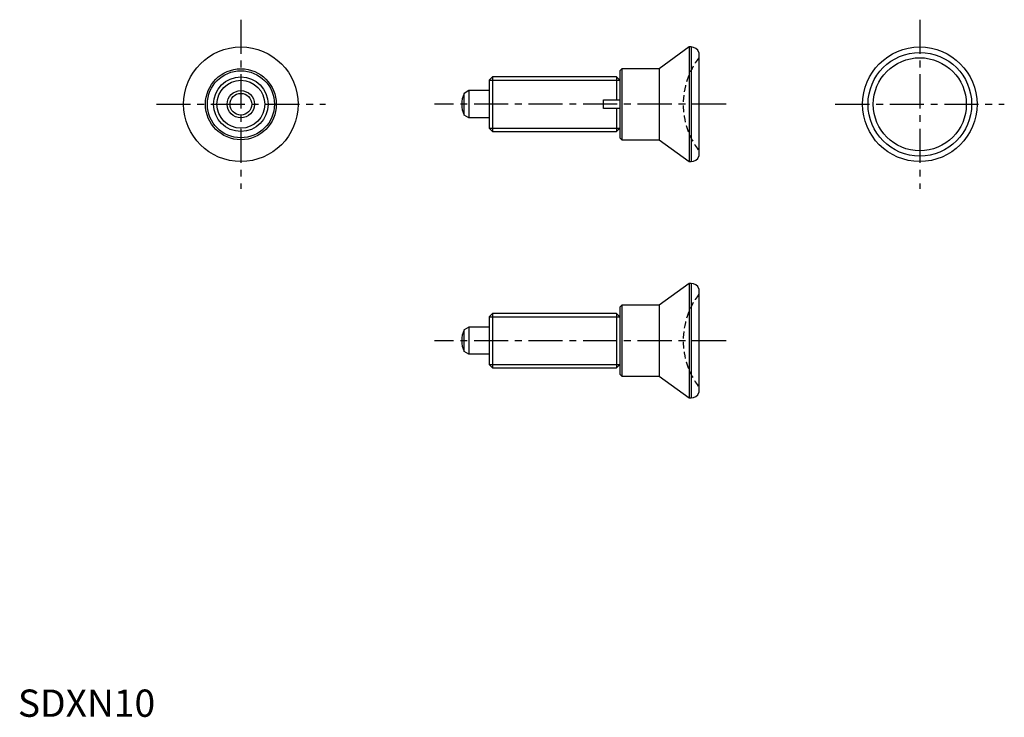
# Model space of a CAD drawing. Extents: x 0 to 181, y 0 to 128.
import ezdxf

# ---------------------------------------------------------------- set-up
doc = ezdxf.new("R2010")
doc.units = 0
doc.header["$LTSCALE"] = 5
doc.header["$MEASUREMENT"] = 0
doc.linetypes.add('CENTER', pattern=[2, 1.25, -0.25, 0.25, -0.25])
doc.linetypes.add('HIDDEN', pattern=[0.375, 0.25, -0.125])
doc.layers.get('0').update_dxf_attribs({"linetype": 'CONTINUOUS'})
for name, color, linetype in [('1', 1, 'CENTER'), ('2', 2, 'HIDDEN'), ('3', 3, 'CONTINUOUS')]:
    doc.layers.add(name, color=color, linetype=linetype)
doc.styles.add('Standard1', font='ARIAL.TTF')

msp = doc.modelspace()

# ---------------------------------------------------------------- linework, layer by layer
for p, q in [((123.1, 122.8), (117.6, 118.8)), ((123.1, 122.8), (123.1, 101.8)), ((123.46, 122.8), (123.1, 122.8)), ((123.46, 122.8), (123.46, 101.8)), ((124.9, 121.8), (124.9, 102.8)), ((110.75, 118.8), (110.4, 118.45)), ((110.4, 118.45), (110.4, 106.16)), ((110.75, 118.8), (110.75, 105.8)), ((117.6, 118.8), (110.75, 118.8)), ((117.6, 118.8), (117.6, 105.8)), ((87.01, 117.3), (86.4, 116.69)), ((86.4, 116.69), (86.4, 107.92)), ((87.01, 117.3), (87.01, 107.3)), ((109.78, 117.3), (87.01, 117.3)), ((109.78, 117.3), (109.78, 113.1)), ((110.4, 116.69), (109.78, 117.3)), ((110.4, 116.69), (110.4, 113.1)), ((82.7, 114.8), (81.81, 114.29)), ((81.81, 110.32), (81.81, 114.29)), ((86.4, 114.8), (82.7, 114.8)), ((82.7, 114.8), (82.7, 109.8)), ((107.4, 113.1), (109.78, 113.1)), ((107.4, 111.5), (107.4, 113.1)), ((109.78, 113.1), (110.4, 113.1)), ((82.7, 109.8), (81.81, 110.32)), ((109.78, 111.5), (107.4, 111.5)), ((110.4, 111.5), (109.78, 111.5)), ((109.78, 111.5), (109.78, 107.3)), ((110.4, 111.5), (110.4, 107.92)), ((86.4, 109.8), (82.7, 109.8)), ((86.4, 107.92), (87.01, 107.3)), ((87.01, 107.3), (109.78, 107.3)), ((109.78, 107.3), (110.4, 107.92)), ((110.4, 106.16), (110.75, 105.8)), ((110.75, 105.8), (117.6, 105.8)), ((117.6, 105.8), (123.1, 101.8)), ((123.1, 101.8), (123.46, 101.8)), ((123.1, 79.46), (117.6, 75.46)), ((123.46, 79.46), (123.1, 79.46)), ((123.1, 79.46), (123.1, 58.46)), ((123.46, 79.46), (123.46, 58.46)), ((124.9, 78.46), (124.9, 59.46)), ((110.75, 75.46), (110.4, 75.11)), ((110.4, 75.11), (110.4, 62.82)), ((117.6, 75.46), (110.75, 75.46)), ((110.75, 75.46), (110.75, 62.46)), ((117.6, 75.46), (117.6, 62.46)), ((87.01, 73.96), (86.4, 73.35)), ((86.4, 73.35), (86.4, 64.58)), ((109.78, 73.96), (87.01, 73.96)), ((87.01, 73.96), (87.01, 63.96)), ((110.4, 73.35), (109.78, 73.96)), ((109.78, 73.96), (109.78, 63.96)), ((110.4, 73.35), (110.4, 69.76)), ((82.7, 71.46), (81.81, 70.95)), ((81.81, 66.98), (81.81, 70.95)), ((82.7, 71.46), (82.7, 66.46)), ((86.4, 71.46), (82.7, 71.46)), ((82.7, 66.46), (81.81, 66.98)), ((110.4, 68.16), (110.4, 64.58)), ((86.4, 66.46), (82.7, 66.46)), ((86.4, 64.58), (87.01, 63.96)), ((87.01, 63.96), (109.78, 63.96)), ((109.78, 63.96), (110.4, 64.58)), ((110.4, 62.82), (110.75, 62.46)), ((110.75, 62.46), (117.6, 62.46)), ((117.6, 62.46), (123.1, 58.46)), ((123.1, 58.46), (123.46, 58.46))]:
    msp.add_line(p, q)
for points in [[(109.78, 113.1), (109.89, 113.1), (110.1, 113.1), (110.3, 113.1), (110.4, 113.1)], [(110.4, 111.5), (110.3, 111.5), (110.1, 111.5), (109.89, 111.5), (109.78, 111.5)]]:
    msp.add_lwpolyline(points)
for centre, radius in [((40.89, 112.3), 10.5), ((165.4, 112.3), 10.5), ((165.4, 112.3), 9.5), ((165.4, 112.3), 8.53), ((40.89, 112.3), 6.5), ((40.89, 112.3), 6.15), ((40.89, 112.3), 5), ((40.89, 112.3), 2.5), ((40.89, 112.3), 1.99)]:
    msp.add_circle(centre, radius)
for centre, radius, start, end in [((123.48, 121.3), 1.5, 19.4623, 90.982), ((86.4, 112.3), 5, 156.5812, 203.4188), ((123.48, 103.3), 1.5, 269.018, 340.5377), ((123.48, 77.96), 1.5, 19.4623, 90.982), ((86.4, 68.96), 5, 156.5812, 203.4188), ((123.48, 59.96), 1.5, 269.018, 340.5377)]:
    msp.add_arc(centre, radius, start, end)
at = {"layer": '1'}
for p, q in [((40.89, 127.8), (40.89, 96.8)), ((165.4, 127.8), (165.4, 96.8)), ((25.39, 112.3), (56.4, 112.3)), ((129.9, 112.3), (76.4, 112.3)), ((149.9, 112.3), (180.9, 112.3)), ((129.9, 68.96), (76.4, 68.96))]:
    msp.add_line(p, q, dxfattribs=at)
at = {"layer": '2'}
for centre in [(136, 112.3), (136, 68.96)]:
    msp.add_arc(centre, 14, 142.4533, 217.5467, dxfattribs=at)
at = {"layer": '3'}
for p, q in [((86.4, 116.69), (110.4, 116.69)), ((86.4, 107.92), (110.4, 107.92)), ((86.4, 73.35), (110.4, 73.35)), ((86.4, 64.58), (110.4, 64.58))]:
    msp.add_line(p, q, dxfattribs=at)
msp.add_circle((40.89, 112.3), 4.39, dxfattribs=at)

# ---------------------------------------------------------------- texts
at = {"color": 3, "style": 'Standard1'}
msp.add_text('SDXN10', height=5, dxfattribs=at).set_placement((0, 0))

doc.saveas('drawing.dxf')
